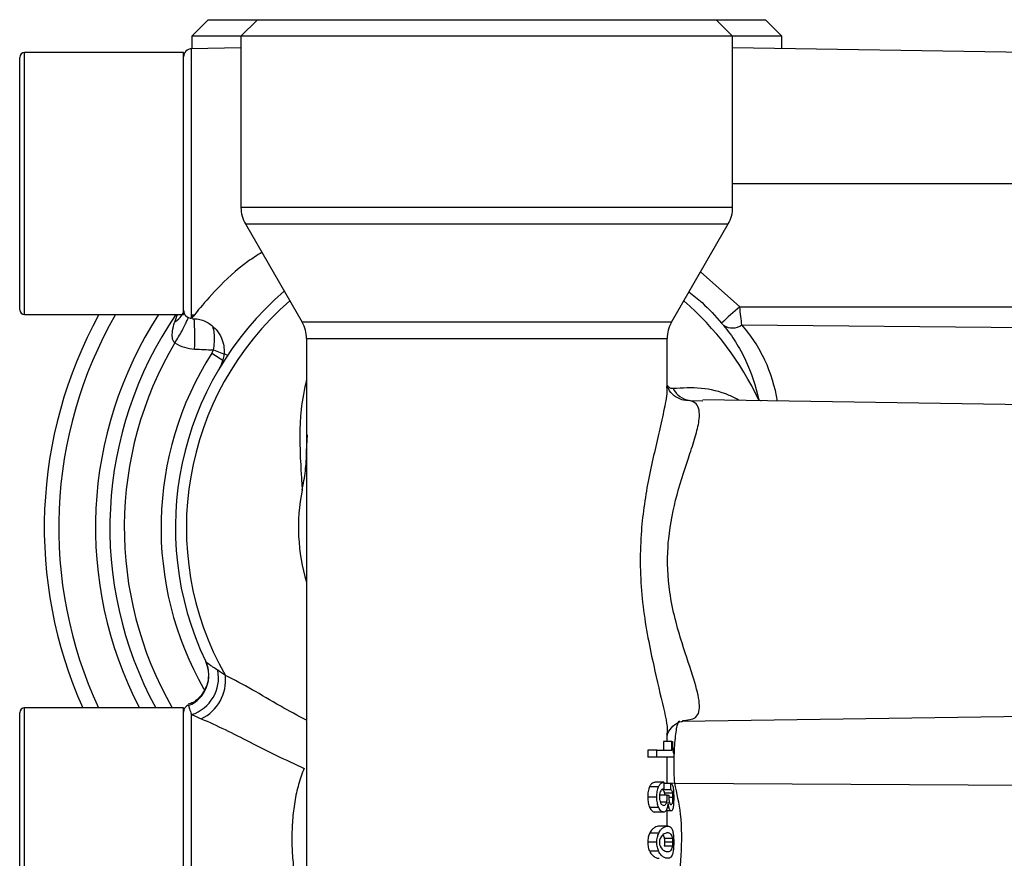
# Model space of a CAD drawing. Units: inches. Extents: x -11.3 to 40.2, y -8.3 to 19.3.
# Drawn here: x 15.1 to 17.5, y -4.2 to -2.2 of the extents above; entities that cross this region are included whole.
import ezdxf

# ---------------------------------------------------------------- set-up
doc = ezdxf.new("R2010")
doc.units = ezdxf.units.IN
doc.header["$MEASUREMENT"] = 0

msp = doc.modelspace()

# ---------------------------------------------------------------- linework, layer by layer
at = {"color": 7, "linetype": 'Continuous', "lineweight": 25}
for p, q in [((15.5479, -2.1737), (15.5085, -2.2131)), ((15.5479, -2.1737), (15.666, -2.1737)), ((15.666, -2.1737), (15.6266, -2.2131)), ((15.666, -2.1737), (16.7684, -2.1737)), ((16.8077, -2.2131), (16.7684, -2.1737)), ((16.7684, -2.1737), (16.8865, -2.1737)), ((16.9259, -2.2131), (16.8865, -2.1737)), ((15.5085, -2.2131), (15.5085, -2.2435)), ((15.6266, -2.2131), (15.5085, -2.2131)), ((15.6266, -2.2131), (15.6266, -2.6251)), ((16.8077, -2.2131), (15.6266, -2.2131)), ((16.8077, -2.6251), (16.8077, -2.2131)), ((16.9259, -2.2131), (16.8077, -2.2131)), ((16.9259, -2.2435), (16.9259, -2.2131)), ((15.6266, -2.2417), (15.5082, -2.2435)), ((15.5082, -2.8913), (15.5082, -2.2435)), ((17.5164, -2.2525), (16.8077, -2.2417)), ((15.0951, -2.8706), (15.0951, -2.2643)), ((15.4888, -2.2525), (15.107, -2.2525)), ((15.107, -2.8824), (15.107, -2.2525)), ((15.4888, -2.8824), (15.4888, -2.2525)), ((16.8077, -2.5674), (17.5164, -2.5674)), ((16.8077, -2.6251), (15.6266, -2.6251)), ((15.6372, -2.6644), (15.7736, -2.9006)), ((15.6372, -2.6644), (16.7972, -2.6644)), ((16.6608, -2.9006), (16.7972, -2.6644)), ((16.8247, -2.864), (16.7306, -2.7798)), ((15.107, -2.8824), (15.4888, -2.8824)), ((15.4731, -2.8824), (15.4667, -2.9013)), ((15.5145, -2.8836), (15.5082, -2.8834)), ((15.5082, -2.8834), (15.5082, -2.8913)), ((15.5103, -2.8891), (15.5145, -2.8836)), ((16.8247, -2.864), (17.5164, -2.864)), ((16.6608, -2.9006), (15.7736, -2.9006)), ((16.8297, -2.9071), (17.5164, -2.9137)), ((15.7841, -2.94), (15.7841, -3.2114)), ((15.7841, -2.94), (16.6503, -2.94)), ((16.6503, -3.0549), (16.6503, -2.94)), ((15.5565, -2.9748), (15.5857, -2.9933)), ((16.7048, -3.0884), (16.7357, -3.0893)), ((17.5164, -3.0989), (16.7358, -3.0871)), ((16.8703, -3.0873), (16.8706, -3.0891)), ((15.7841, -3.2114), (15.7862, -3.1712)), ((15.7841, -3.2114), (15.7841, -3.5255)), ((15.7841, -3.5255), (15.7841, -4.7075)), ((15.5419, -3.7159), (15.5415, -3.715)), ((15.4888, -3.8273), (15.107, -3.8273)), ((15.107, -4.4572), (15.107, -3.8273)), ((15.4888, -4.4572), (15.4888, -3.8273)), ((15.5009, -3.8211), (15.501, -3.822)), ((15.0951, -4.4454), (15.0951, -3.8391)), ((15.5082, -4.4409), (15.5082, -3.8435)), ((16.6864, -3.8595), (17.5164, -3.8469)), ((16.6503, -3.9084), (16.6503, -3.8916)), ((16.6415, -3.9084), (16.6415, -3.929)), ((16.6616, -3.9084), (16.6415, -3.9084)), ((16.6616, -3.929), (16.6616, -3.9084)), ((16.6616, -3.9084), (16.6631, -3.9084)), ((16.6037, -3.929), (16.6037, -3.9456)), ((16.6256, -3.929), (16.6037, -3.929)), ((16.6256, -3.9456), (16.6037, -3.9456)), ((16.6256, -3.9456), (16.6256, -3.929)), ((16.6256, -3.929), (16.6616, -3.929)), ((16.6661, -3.9456), (16.6256, -3.9456)), ((16.6503, -4.009), (16.6503, -3.9456)), ((16.6661, -3.9372), (16.6661, -3.9456)), ((16.6298, -4.0168), (16.6081, -4.0168)), ((16.6427, -4.0062), (16.6216, -4.0062)), ((16.6427, -4.0062), (16.6427, -4.0224)), ((16.6595, -4.009), (16.6427, -4.009)), ((16.6595, -4.0245), (16.6595, -4.009)), ((16.6684, -4.0079), (16.6599, -4.0093)), ((16.6684, -4.0079), (17.5164, -4.0131)), ((16.6256, -4.042), (16.6037, -4.042)), ((16.6506, -4.0371), (16.632, -4.0371)), ((16.6595, -4.0245), (16.6393, -4.0245)), ((16.6636, -4.0322), (16.6436, -4.0322)), ((16.6506, -4.0371), (16.654, -4.0371)), ((16.6643, -4.0427), (16.6542, -4.0427)), ((16.6301, -4.0665), (16.6085, -4.0665)), ((16.6491, -4.0539), (16.6345, -4.0539)), ((16.6549, -4.0672), (16.6503, -4.0672)), ((16.6421, -4.0777), (16.6211, -4.0777)), ((16.6603, -4.0749), (16.6469, -4.0749)), ((16.6503, -4.1118), (16.6503, -4.0749)), ((16.6518, -4.1118), (16.6313, -4.1118)), ((16.6301, -4.1286), (16.6085, -4.1286)), ((16.6256, -4.1503), (16.6037, -4.1503)), ((16.6635, -4.1412), (16.6435, -4.1412)), ((16.6635, -4.1594), (16.6435, -4.1594)), ((16.6642, -4.1503), (16.6442, -4.1503)), ((16.6301, -4.172), (16.6085, -4.172))]:
    msp.add_line(p, q, dxfattribs=at)
at = {"color": 7, "linetype": 'Continuous', "lineweight": 25, "flags": 128}
msp.add_lwpolyline([(16.8703, -3.0873), (16.8746, -3.0888), (16.876, -3.0892)], dxfattribs=at)
at = {"color": 7, "linetype": 'Continuous', "lineweight": 25}
for centre, radius, start, end in [((15.5085, -2.2632), 0.0197, 90.868, 180), ((15.107, -2.2643), 0.0118, 90, 180), ((15.7054, -2.6251), 0.0787, 180, 210), ((16.729, -2.6251), 0.0787, 330, 0), ((16.2172, -3.3942), 0.748, 130.5856, 205.4714), ((16.2172, -3.3942), 0.7217, 130.9772, 209.525), ((16.2172, -3.3942), 0.7217, 25.1688, 49.0228), ((15.107, -2.8706), 0.0118, 180, 270), ((16.2172, -3.3942), 1.063, 151.2178, 204.0421), ((16.2172, -3.3942), 1.0284, 150.1542, 204.9043), ((16.2172, -3.3942), 0.9401, 147.0142, 207.4305), ((16.2172, -3.3942), 0.9055, 145.5826, 208.5719), ((15.5085, -2.8716), 0.0197, 180, 269.132), ((17.811, -4.0169), 1.5173, 130.5452, 132.7498), ((15.0858, -2.9364), 0.4304, 356.1635, 5.952), ((15.7054, -2.94), 0.0787, 0, 30), ((16.729, -2.94), 0.0787, 150, 180), ((16.807, -2.8756), 0.0388, 236.9194, 305.8963), ((16.2172, -3.3942), 0.8709, 149.3594, 209.8179), ((16.2172, -3.3942), 0.7826, 147.594, 209.7381), ((15.6722, -2.7099), 0.2806, 246.5031, 253.5684), ((16.7109, -3.0371), 0.0517, 206.575, 263.2151), ((16.2172, -3.3942), 0.4525, 168.5111, 196.8664), ((15.4709, -3.7494), 0.0785, 292.5518, 25.2956), ((15.4796, -3.7551), 0.093, 287.9229, 11.1659), ((15.4869, -3.7606), 0.1029, 295.4383, 6.0055), ((15.107, -3.8391), 0.0118, 90, 180), ((15.5085, -3.838), 0.0197, 113.678, 180)]:
    msp.add_arc(centre, radius, start, end, dxfattribs=at)
for points, knots in [([(15.6768, -2.733), (15.6654, -2.7401), (15.6224, -2.7673), (15.5667, -2.822), (15.523, -2.8716), (15.5069, -2.8937), (15.5099, -2.8898), (15.5103, -2.8891)], [0, 0, 0, 0, 0.107032, 0.407104, 0.694779, 0.948211, 1, 1, 1, 1]), ([(16.7028, -2.828), (16.7134, -2.8363), (16.742, -2.8585), (16.7661, -2.8857), (16.7811, -2.9028)], [0, 0, 0, 0, 0.373226, 1, 1, 1, 1]), ([(15.4667, -2.9013), (15.4715, -2.8974), (15.4809, -2.8897), (15.4881, -2.8798), (15.4892, -2.8744), (15.4893, -2.8738)], [0, 0, 0, 0, 0.470387, 0.940774, 1, 1, 1, 1]), ([(16.8297, -2.9071), (16.829, -2.901), (16.8283, -2.8941), (16.8265, -2.8794), (16.8257, -2.8718), (16.8247, -2.864)], [0, 0, 0, 0, 0.5, 0.5, 1, 1, 1, 1]), ([(15.4679, -2.9503), (15.4641, -2.9477), (15.4624, -2.9424), (15.4613, -2.9321), (15.4617, -2.927), (15.4634, -2.9136), (15.4652, -2.907), (15.4667, -2.9013)], [0, 0, 0, 0, 0.25, 0.25, 0.5, 0.5, 1, 1, 1, 1]), ([(15.4679, -2.9503), (15.4709, -2.9453), (15.477, -2.9354), (15.4853, -2.9209), (15.4922, -2.9077), (15.4974, -2.8967), (15.4993, -2.8915), (15.5002, -2.8892)], [0, 0, 0, 0, 0.206844, 0.413687, 0.620531, 0.827375, 1, 1, 1, 1]), ([(15.5102, -2.8925), (15.5149, -2.8924), (15.5292, -2.8924), (15.5516, -2.903), (15.5713, -2.9214), (15.5823, -2.9425), (15.5864, -2.9614), (15.5863, -2.9775), (15.5839, -2.9903), (15.5807, -2.9994), (15.578, -3.0051), (15.577, -3.0071), (15.5767, -3.0076)], [0, 0, 0, 0, 0.088639, 0.266175, 0.445678, 0.587236, 0.705735, 0.805536, 0.886803, 0.948351, 0.988106, 1, 1, 1, 1]), ([(16.7858, -2.9082), (16.7963, -2.9209), (16.806, -2.9342), (16.8236, -2.962), (16.8316, -2.9766), (16.8526, -3.0217), (16.863, -3.0535), (16.8703, -3.0873)], [0, 0, 0, 0, 0.25, 0.25, 0.5, 0.5, 1, 1, 1, 1]), ([(16.9157, -3.0907), (16.9093, -3.0555), (16.8993, -3.0226), (16.8779, -2.9764), (16.8696, -2.9615), (16.8512, -2.9332), (16.841, -2.9198), (16.8297, -2.9071)], [0, 0, 0, 0, 0.5, 0.5, 0.75, 0.75, 1, 1, 1, 1]), ([(15.5603, -2.9672), (15.5614, -2.9611), (15.5637, -2.9487), (15.5633, -2.9311), (15.5616, -2.9183), (15.5592, -2.913), (15.5586, -2.9118)], [0, 0, 0, 0, 0.3063037, 0.619715, 0.9095521, 1, 1, 1, 1]), ([(15.4679, -2.9503), (15.475, -2.9548), (15.4827, -2.9583), (15.4986, -2.9634), (15.5068, -2.9648), (15.5152, -2.9652)], [0, 0, 0, 0, 0.5, 0.5, 1, 1, 1, 1]), ([(15.5768, -3.0076), (15.5756, -3.0095), (15.5744, -3.0115), (15.5756, -3.0096), (15.5756, -3.0096)], [0, 0, 0, 0, 0.98051, 1, 1, 1, 1]), ([(15.7841, -3.038), (15.7791, -3.062), (15.7655, -3.1277), (15.7679, -3.2088), (15.7719, -3.2757), (15.7732, -3.2965), (15.7737, -3.304)], [0, 0, 0, 0, 0.288772, 0.789788, 0.923346, 1, 1, 1, 1]), ([(16.6485, -3.0549), (16.6491, -3.0577), (16.6515, -3.07), (16.6433, -3.1085), (16.6283, -3.1777), (16.6035, -3.2791), (16.5836, -3.4167), (16.5861, -3.567), (16.6132, -3.7078), (16.638, -3.813), (16.6528, -3.874), (16.6493, -3.8897), (16.6489, -3.8916)], [0, 0, 0, 0, 0.021685, 0.094107, 0.169404, 0.307181, 0.438105, 0.591212, 0.747003, 0.876228, 0.984846, 1, 1, 1, 1]), ([(16.6787, -3.0836), (16.6778, -3.0833), (16.673, -3.0821), (16.6578, -3.0705), (16.6504, -3.0537), (16.6503, -3.0519), (16.6503, -3.0511)], [0, 0, 0, 0, 0.085923, 0.432397, 0.729881, 1, 1, 1, 1]), ([(16.6647, -3.0602), (16.6634, -3.0603), (16.6613, -3.0605), (16.6577, -3.0591), (16.6546, -3.057), (16.6527, -3.0549), (16.6513, -3.053), (16.6507, -3.052), (16.6503, -3.0512)], [0, 0, 0, 0, 0.292011, 0.508335, 0.682014, 0.838733, 0.877889, 1, 1, 1, 1]), ([(16.8243, -3.0884), (16.8161, -3.0842), (16.7853, -3.0686), (16.7295, -3.0563), (16.6868, -3.0589), (16.6647, -3.0602)], [0, 0, 0, 0, 0.150796, 0.560088, 1, 1, 1, 1]), ([(16.6871, -3.8578), (16.6991, -3.8567), (16.7251, -3.8543), (16.731, -3.8193), (16.7157, -3.7585), (16.6901, -3.6867), (16.6689, -3.6138), (16.653, -3.537), (16.6499, -3.4699), (16.6564, -3.3906), (16.6733, -3.3095), (16.7016, -3.2275), (16.7205, -3.1693), (16.7302, -3.1256), (16.7262, -3.0977), (16.7103, -3.0908), (16.7048, -3.0884)], [0, 0, 0, 0, 0.0721742, 0.1573687, 0.2421623, 0.3395431, 0.3951023, 0.4523916, 0.5434065, 0.5598735, 0.6532483, 0.7555209, 0.8116797, 0.869952, 0.9549004, 1, 1, 1, 1]), ([(16.6788, -3.0834), (16.6809, -3.0843), (16.6892, -3.0882), (16.6981, -3.0883), (16.7048, -3.0884)], [0, 0, 0, 0, 0.253032, 1, 1, 1, 1]), ([(15.7737, -3.304), (15.7768, -3.2888), (15.7795, -3.2735), (15.7831, -3.2426), (15.7841, -3.227), (15.7841, -3.2114)], [0, 0, 0, 0, 0.5, 0.5, 1, 1, 1, 1]), ([(15.5414, -3.715), (15.5415, -3.715), (15.5416, -3.7154), (15.5442, -3.7211), (15.5476, -3.7322), (15.5492, -3.7504), (15.5458, -3.7726), (15.5338, -3.7957), (15.5168, -3.8131), (15.504, -3.8175), (15.5, -3.8188)], [0, 0, 0, 0, 0.000803, 0.01156, 0.144294, 0.283779, 0.443009, 0.676263, 0.900149, 1, 1, 1, 1]), ([(15.5708, -3.7371), (15.5666, -3.734), (15.5628, -3.7314), (15.556, -3.7269), (15.553, -3.725), (15.5456, -3.72), (15.5427, -3.7177), (15.5419, -3.7159)], [0, 0, 0, 0, 0.25, 0.25, 0.5, 0.5, 1, 1, 1, 1]), ([(15.7841, -3.8572), (15.763, -3.846), (15.7155, -3.8207), (15.6525, -3.7818), (15.6105, -3.7605), (15.5892, -3.7498)], [0, 0, 0, 0, 0.2830223, 0.6377615, 1, 1, 1, 1]), ([(15.501, -3.822), (15.5012, -3.8237), (15.5018, -3.8262), (15.5041, -3.8333), (15.5058, -3.8377), (15.5082, -3.8435)], [0, 0, 0, 0, 0.5, 0.5, 1, 1, 1, 1]), ([(15.5311, -3.8535), (15.5685, -3.8692), (15.6072, -3.8888), (15.6691, -3.9201), (15.6904, -3.9309), (15.7338, -3.9521), (15.756, -3.9626), (15.7787, -3.9728)], [0, 0, 0, 0, 0.5, 0.5, 0.75, 0.75, 1, 1, 1, 1]), ([(16.6502, -3.8941), (16.6502, -3.8944), (16.6502, -3.8959), (16.6512, -3.8873), (16.6635, -3.8698), (16.6811, -3.8597), (16.6896, -3.8596), (16.6879, -3.8595), (16.6877, -3.8594)], [0, 0, 0, 0, 0.048257, 0.257886, 0.501957, 0.747574, 0.977135, 1, 1, 1, 1]), ([(16.6684, -4.0079), (16.6679, -3.9996), (16.6675, -3.9911), (16.6671, -3.9735), (16.6671, -3.9645), (16.6673, -3.9467), (16.6675, -3.9378), (16.6683, -3.9211), (16.6689, -3.913), (16.6702, -3.8982), (16.671, -3.8915), (16.6727, -3.8797), (16.6736, -3.8747), (16.6756, -3.8666), (16.6766, -3.8637), (16.6787, -3.8598), (16.6798, -3.859), (16.6808, -3.8593)], [0, 0, 0, 0, 0.125, 0.125, 0.25, 0.25, 0.375, 0.375, 0.5, 0.5, 0.625, 0.625, 0.75, 0.75, 0.875, 0.875, 1, 1, 1, 1]), ([(16.6631, -3.9084), (16.6631, -3.9116), (16.6632, -3.9148), (16.6634, -3.921), (16.6636, -3.9241), (16.6641, -3.9295), (16.6645, -3.9319), (16.6653, -3.9354), (16.6657, -3.9365), (16.6661, -3.9372)], [0, 0, 0, 0, 0.25, 0.25, 0.5, 0.5, 0.75, 0.75, 1, 1, 1, 1]), ([(15.7787, -3.9728), (15.7733, -3.985), (15.7688, -3.9979), (15.7613, -4.0247), (15.7582, -4.0387), (15.7535, -4.0677), (15.7518, -4.0824), (15.7495, -4.1123), (15.749, -4.1276), (15.749, -4.1578), (15.7495, -4.1727), (15.7518, -4.2025), (15.7536, -4.2174), (15.7607, -4.2605), (15.7679, -4.2872), (15.7787, -4.3117)], [0, 0, 0, 0, 0.125, 0.125, 0.25, 0.25, 0.375, 0.375, 0.5, 0.5, 0.625, 0.625, 0.75, 0.75, 1, 1, 1, 1]), ([(16.6081, -4.0168), (16.6074, -4.0184), (16.6067, -4.0201), (16.6056, -4.0239), (16.6051, -4.026), (16.6043, -4.0304), (16.6041, -4.0327), (16.6037, -4.0373), (16.6037, -4.0396), (16.6037, -4.042)], [0, 0, 0, 0, 0.25, 0.25, 0.5, 0.5, 0.75, 0.75, 1, 1, 1, 1]), ([(16.6216, -4.0062), (16.6206, -4.0063), (16.6194, -4.0064), (16.6171, -4.0071), (16.616, -4.0076), (16.6136, -4.0092), (16.6125, -4.0102), (16.6108, -4.0123), (16.6102, -4.0131), (16.6091, -4.0148), (16.6086, -4.0158), (16.6081, -4.0168)], [0, 0, 0, 0, 0.25, 0.25, 0.5, 0.5, 0.75, 0.75, 0.875, 0.875, 1, 1, 1, 1]), ([(16.6256, -4.042), (16.6256, -4.0396), (16.6257, -4.0373), (16.626, -4.0327), (16.6262, -4.0304), (16.6269, -4.0261), (16.6274, -4.024), (16.6285, -4.0201), (16.6291, -4.0184), (16.6298, -4.0168)], [0, 0, 0, 0, 0.25, 0.25, 0.5, 0.5, 0.75, 0.75, 1, 1, 1, 1]), ([(16.6298, -4.0168), (16.6303, -4.0158), (16.6308, -4.0148), (16.6318, -4.0131), (16.6323, -4.0123), (16.6339, -4.0103), (16.635, -4.0092), (16.6372, -4.0076), (16.6384, -4.0071), (16.6405, -4.0064), (16.6416, -4.0063), (16.6427, -4.0062)], [0, 0, 0, 0, 0.125, 0.125, 0.25, 0.25, 0.5, 0.5, 0.75, 0.75, 1, 1, 1, 1]), ([(16.6595, -4.009), (16.6601, -4.0092), (16.6607, -4.0094), (16.6617, -4.0104), (16.6622, -4.0111), (16.6631, -4.0131), (16.6635, -4.0143), (16.6643, -4.0173), (16.6646, -4.0191), (16.6649, -4.021)], [0, 0, 0, 0, 0.25, 0.25, 0.5, 0.5, 0.75, 0.75, 1, 1, 1, 1]), ([(16.6661, -4.2815), (16.6672, -4.2787), (16.6788, -4.2495), (16.6857, -4.1809), (16.6864, -4.0877), (16.6739, -4.0324), (16.6684, -4.0079)], [0, 0, 0, 0, 0.035941, 0.371022, 0.720819, 1, 1, 1, 1]), ([(16.6037, -4.042), (16.6037, -4.0443), (16.6038, -4.0466), (16.6042, -4.0511), (16.6045, -4.0533), (16.6053, -4.0575), (16.6058, -4.0595), (16.607, -4.0632), (16.6077, -4.0649), (16.6085, -4.0665)], [0, 0, 0, 0, 0.25, 0.25, 0.5, 0.5, 0.75, 0.75, 1, 1, 1, 1]), ([(16.6301, -4.0665), (16.6295, -4.0649), (16.6288, -4.0632), (16.6277, -4.0596), (16.6272, -4.0576), (16.6264, -4.0533), (16.6261, -4.0511), (16.6257, -4.0466), (16.6256, -4.0443), (16.6256, -4.042)], [0, 0, 0, 0, 0.25, 0.25, 0.5, 0.5, 0.75, 0.75, 1, 1, 1, 1]), ([(16.6338, -4.0287), (16.6335, -4.0296), (16.6331, -4.0304), (16.6326, -4.0324), (16.6324, -4.0335), (16.6318, -4.037), (16.6317, -4.0395), (16.6317, -4.042)], [0, 0, 0, 0, 0.25, 0.25, 0.5, 0.5, 1, 1, 1, 1]), ([(16.6317, -4.042), (16.6317, -4.0433), (16.6318, -4.0445), (16.632, -4.047), (16.6322, -4.0482), (16.633, -4.0516), (16.6337, -4.0535), (16.6344, -4.0553)], [0, 0, 0, 0, 0.25, 0.25, 0.5, 0.5, 1, 1, 1, 1]), ([(16.6415, -4.0225), (16.6408, -4.0225), (16.639, -4.0225), (16.6362, -4.0242), (16.6345, -4.0274), (16.6338, -4.0287)], [0, 0, 0, 0, 0.279244, 0.709798, 1, 1, 1, 1]), ([(16.6393, -4.0245), (16.6402, -4.0247), (16.641, -4.0252), (16.6421, -4.027), (16.6425, -4.0277), (16.6431, -4.0296), (16.6434, -4.0308), (16.6436, -4.0322)], [0, 0, 0, 0, 0.5, 0.5, 0.75, 0.75, 1, 1, 1, 1]), ([(16.6436, -4.0322), (16.6437, -4.0329), (16.644, -4.0343), (16.6441, -4.0362), (16.6441, -4.0371)], [0, 0, 0, 0, 0.500533, 1, 1, 1, 1]), ([(16.6491, -4.0539), (16.6494, -4.0528), (16.6497, -4.0517), (16.6501, -4.049), (16.6503, -4.0476), (16.6506, -4.0432), (16.6506, -4.0401), (16.6506, -4.0371)], [0, 0, 0, 0, 0.25, 0.25, 0.5, 0.5, 1, 1, 1, 1]), ([(16.654, -4.0371), (16.6541, -4.0401), (16.6542, -4.0432), (16.6546, -4.0476), (16.6548, -4.049), (16.6552, -4.0516), (16.6554, -4.0528), (16.6557, -4.0539)], [0, 0, 0, 0, 0.5, 0.5, 0.75, 0.75, 1, 1, 1, 1]), ([(16.6636, -4.0322), (16.6633, -4.0309), (16.6631, -4.0296), (16.6625, -4.0278), (16.6622, -4.027), (16.6611, -4.0252), (16.6603, -4.0247), (16.6595, -4.0245)], [0, 0, 0, 0, 0.25, 0.25, 0.5, 0.5, 1, 1, 1, 1]), ([(16.6643, -4.0427), (16.6643, -4.0407), (16.6642, -4.0388), (16.6641, -4.0361), (16.664, -4.0352), (16.6638, -4.0336), (16.6637, -4.0329), (16.6636, -4.0322)], [0, 0, 0, 0, 0.5, 0.5, 0.75, 0.75, 1, 1, 1, 1]), ([(16.6636, -4.0532), (16.6638, -4.0517), (16.664, -4.0502), (16.6642, -4.0466), (16.6643, -4.0446), (16.6643, -4.0427)], [0, 0, 0, 0, 0.5, 0.5, 1, 1, 1, 1]), ([(16.6649, -4.021), (16.6651, -4.0224), (16.6653, -4.0239), (16.6656, -4.0273), (16.6658, -4.0291), (16.6659, -4.0328), (16.666, -4.0347), (16.6661, -4.0387), (16.6661, -4.0407), (16.6661, -4.0427)], [0, 0, 0, 0, 0.25, 0.25, 0.5, 0.5, 0.75, 0.75, 1, 1, 1, 1]), ([(16.6661, -4.0427), (16.6661, -4.0447), (16.6661, -4.0468), (16.666, -4.0509), (16.6659, -4.0529), (16.6658, -4.0567), (16.6656, -4.0586), (16.6653, -4.0621), (16.6651, -4.0636), (16.6649, -4.0651)], [0, 0, 0, 0, 0.25, 0.25, 0.5, 0.5, 0.75, 0.75, 1, 1, 1, 1]), ([(16.6085, -4.0665), (16.6094, -4.0684), (16.6104, -4.0702), (16.6124, -4.073), (16.6135, -4.0742), (16.6157, -4.076), (16.6168, -4.0767), (16.619, -4.0775), (16.6201, -4.0776), (16.6211, -4.0777)], [0, 0, 0, 0, 0.25, 0.25, 0.5, 0.5, 0.75, 0.75, 1, 1, 1, 1]), ([(16.6421, -4.0777), (16.6412, -4.0776), (16.6401, -4.0775), (16.6381, -4.0767), (16.637, -4.0761), (16.635, -4.0742), (16.6339, -4.0731), (16.632, -4.0702), (16.631, -4.0684), (16.6301, -4.0665)], [0, 0, 0, 0, 0.25, 0.25, 0.5, 0.5, 0.75, 0.75, 1, 1, 1, 1]), ([(16.6344, -4.0553), (16.635, -4.0566), (16.6356, -4.0577), (16.637, -4.0594), (16.6377, -4.06), (16.6399, -4.0613), (16.6413, -4.0615), (16.6427, -4.0616)], [0, 0, 0, 0, 0.25, 0.25, 0.5, 0.5, 1, 1, 1, 1]), ([(16.6427, -4.0616), (16.6439, -4.0615), (16.6451, -4.061), (16.6468, -4.0591), (16.6473, -4.0583), (16.6482, -4.0563), (16.6487, -4.0551), (16.6491, -4.0539)], [0, 0, 0, 0, 0.5, 0.5, 0.75, 0.75, 1, 1, 1, 1]), ([(16.6524, -4.0539), (16.6523, -4.0552), (16.6522, -4.0564), (16.6521, -4.0577), (16.6519, -4.0589), (16.6518, -4.0602), (16.6516, -4.0614), (16.6514, -4.0626), (16.6512, -4.0637), (16.6509, -4.0648), (16.6507, -4.0659), (16.6504, -4.0669), (16.6502, -4.0679)], [0, 0, 0, 0, 0.0001029562, 0.0001029562, 0.0001029562, 0.0002061688, 0.0002061688, 0.0002061688, 0.0003093483, 0.0003093483, 0.0003093483, 0.0004146592, 0.0004146592, 0.0004146592, 0.0004146592]), ([(16.6549, -4.0672), (16.6545, -4.0653), (16.654, -4.0633), (16.6533, -4.06), (16.6531, -4.0588), (16.6527, -4.0564), (16.6526, -4.0552), (16.6524, -4.0539)], [0, 0, 0, 0, 0.5, 0.5, 0.75, 0.75, 1, 1, 1, 1]), ([(16.6603, -4.0749), (16.6594, -4.0748), (16.6585, -4.0745), (16.6571, -4.0727), (16.6567, -4.0719), (16.6558, -4.0699), (16.6553, -4.0686), (16.6549, -4.0672)], [0, 0, 0, 0, 0.5, 0.5, 0.75, 0.75, 1, 1, 1, 1]), ([(16.6557, -4.0539), (16.656, -4.0549), (16.6563, -4.0559), (16.6569, -4.0574), (16.6573, -4.0579), (16.6583, -4.0592), (16.659, -4.0595), (16.6597, -4.0595)], [0, 0, 0, 0, 0.25, 0.25, 0.5, 0.5, 1, 1, 1, 1]), ([(16.6597, -4.0595), (16.6604, -4.0594), (16.6612, -4.0592), (16.6622, -4.0578), (16.6625, -4.0572), (16.6631, -4.0555), (16.6634, -4.0544), (16.6636, -4.0532)], [0, 0, 0, 0, 0.5, 0.5, 0.75, 0.75, 1, 1, 1, 1]), ([(16.6649, -4.0651), (16.6647, -4.0668), (16.6644, -4.0683), (16.6637, -4.0708), (16.6634, -4.0719), (16.6626, -4.0735), (16.6621, -4.074), (16.6612, -4.0747), (16.6608, -4.0749), (16.6603, -4.0749)], [0, 0, 0, 0, 0.25, 0.25, 0.5, 0.5, 0.75, 0.75, 1, 1, 1, 1]), ([(16.6502, -4.0679), (16.6497, -4.0695), (16.6491, -4.071), (16.648, -4.0734), (16.6473, -4.0745), (16.646, -4.0762), (16.6452, -4.0767), (16.6437, -4.0775), (16.6429, -4.0777), (16.6421, -4.0777)], [0, 0, 0, 0, 0.25, 0.25, 0.5, 0.5, 0.75, 0.75, 1, 1, 1, 1]), ([(16.6313, -4.1118), (16.6297, -4.1118), (16.6279, -4.112), (16.6243, -4.1129), (16.6224, -4.1137), (16.6184, -4.116), (16.6164, -4.1175), (16.6133, -4.1209), (16.6123, -4.1221), (16.6103, -4.125), (16.6094, -4.1268), (16.6085, -4.1286)], [0, 0, 0, 0, 0.25, 0.25, 0.5, 0.5, 0.75, 0.75, 0.875, 0.875, 1, 1, 1, 1]), ([(16.6301, -4.1286), (16.631, -4.1268), (16.6319, -4.125), (16.6337, -4.1222), (16.6347, -4.1209), (16.6376, -4.1175), (16.6396, -4.116), (16.6433, -4.1137), (16.6452, -4.1129), (16.6486, -4.112), (16.6503, -4.1118), (16.6518, -4.1118)], [0, 0, 0, 0, 0.125, 0.125, 0.25, 0.25, 0.5, 0.5, 0.75, 0.75, 1, 1, 1, 1]), ([(16.6518, -4.1118), (16.6533, -4.1118), (16.6547, -4.1119), (16.6573, -4.1129), (16.6585, -4.1136), (16.6607, -4.1159), (16.6617, -4.1174), (16.663, -4.1208), (16.6634, -4.1221), (16.6641, -4.125), (16.6644, -4.1268), (16.6647, -4.1286)], [0, 0, 0, 0, 0.25, 0.25, 0.5, 0.5, 0.75, 0.75, 0.875, 0.875, 1, 1, 1, 1]), ([(16.6085, -4.1286), (16.6072, -4.1315), (16.6059, -4.1345), (16.6046, -4.1401), (16.6043, -4.142), (16.6038, -4.1461), (16.6037, -4.1482), (16.6037, -4.1503)], [0, 0, 0, 0, 0.5, 0.5, 0.75, 0.75, 1, 1, 1, 1]), ([(16.6256, -4.1503), (16.6256, -4.1482), (16.6257, -4.1461), (16.6262, -4.1421), (16.6265, -4.1401), (16.6273, -4.1365), (16.6278, -4.1347), (16.6289, -4.1315), (16.6295, -4.13), (16.6301, -4.1286)], [0, 0, 0, 0, 0.25, 0.25, 0.5, 0.5, 0.75, 0.75, 1, 1, 1, 1]), ([(16.6518, -4.1279), (16.6492, -4.1279), (16.6462, -4.1284), (16.6398, -4.1319), (16.6364, -4.1349), (16.6335, -4.1412)], [0, 0, 0, 0, 0.5, 0.5, 1, 1, 1, 1]), ([(16.6397, -4.1327), (16.6406, -4.1335), (16.6422, -4.135), (16.6431, -4.1394), (16.6435, -4.1412)], [0, 0, 0, 0, 0.598384, 1, 1, 1, 1]), ([(16.6635, -4.1412), (16.6632, -4.1397), (16.6629, -4.1383), (16.6622, -4.1359), (16.6618, -4.1349), (16.6606, -4.1322), (16.6597, -4.131), (16.6567, -4.1284), (16.6544, -4.1279), (16.6518, -4.1279)], [0, 0, 0, 0, 0.125, 0.125, 0.25, 0.25, 0.5, 0.5, 1, 1, 1, 1]), ([(16.6647, -4.1286), (16.6649, -4.13), (16.6651, -4.1316), (16.6655, -4.1349), (16.6656, -4.1366), (16.6659, -4.1402), (16.666, -4.1422), (16.6661, -4.1462), (16.6661, -4.1482), (16.6661, -4.1503)], [0, 0, 0, 0, 0.25, 0.25, 0.5, 0.5, 0.75, 0.75, 1, 1, 1, 1]), ([(16.6037, -4.1503), (16.6037, -4.1524), (16.6038, -4.1545), (16.6043, -4.1585), (16.6046, -4.1605), (16.6055, -4.1641), (16.606, -4.1659), (16.6072, -4.1691), (16.6078, -4.1706), (16.6085, -4.172)], [0, 0, 0, 0, 0.25, 0.25, 0.5, 0.5, 0.75, 0.75, 1, 1, 1, 1]), ([(16.6301, -4.172), (16.6289, -4.1691), (16.6278, -4.166), (16.6265, -4.1605), (16.6262, -4.1585), (16.6257, -4.1545), (16.6256, -4.1524), (16.6256, -4.1503)], [0, 0, 0, 0, 0.5, 0.5, 0.75, 0.75, 1, 1, 1, 1]), ([(16.6335, -4.1412), (16.633, -4.1424), (16.6326, -4.1437), (16.6321, -4.146), (16.6319, -4.1468), (16.6317, -4.1485), (16.6317, -4.1494), (16.6317, -4.1503)], [0, 0, 0, 0, 0.5, 0.5, 0.75, 0.75, 1, 1, 1, 1]), ([(16.6317, -4.1503), (16.6317, -4.1512), (16.6317, -4.152), (16.6319, -4.1537), (16.6321, -4.1545), (16.6326, -4.1569), (16.633, -4.1582), (16.6335, -4.1594)], [0, 0, 0, 0, 0.25, 0.25, 0.5, 0.5, 1, 1, 1, 1]), ([(16.6335, -4.1594), (16.6364, -4.1657), (16.6399, -4.1687), (16.6462, -4.1722), (16.6492, -4.1727), (16.6518, -4.1727)], [0, 0, 0, 0, 0.5, 0.5, 1, 1, 1, 1]), ([(16.6435, -4.1412), (16.6437, -4.1425), (16.6439, -4.1438), (16.6441, -4.1461), (16.6441, -4.1469), (16.6442, -4.1486), (16.6442, -4.1494), (16.6442, -4.1503)], [0, 0, 0, 0, 0.5, 0.5, 0.75, 0.75, 1, 1, 1, 1]), ([(16.6442, -4.1503), (16.6442, -4.1512), (16.6442, -4.152), (16.6441, -4.1537), (16.6441, -4.1545), (16.6439, -4.1568), (16.6437, -4.1581), (16.6435, -4.1594)], [0, 0, 0, 0, 0.25, 0.25, 0.5, 0.5, 1, 1, 1, 1]), ([(16.6518, -4.1727), (16.6544, -4.1727), (16.6567, -4.1722), (16.6597, -4.1696), (16.6606, -4.1685), (16.6622, -4.1649), (16.6629, -4.1625), (16.6635, -4.1594)], [0, 0, 0, 0, 0.5, 0.5, 0.75, 0.75, 1, 1, 1, 1]), ([(16.6642, -4.1503), (16.6642, -4.1494), (16.6641, -4.1486), (16.6641, -4.1469), (16.664, -4.1461), (16.6639, -4.1438), (16.6637, -4.1425), (16.6635, -4.1412)], [0, 0, 0, 0, 0.25, 0.25, 0.5, 0.5, 1, 1, 1, 1]), ([(16.6635, -4.1594), (16.6637, -4.1581), (16.6639, -4.1568), (16.664, -4.1545), (16.6641, -4.1537), (16.6641, -4.152), (16.6642, -4.1512), (16.6642, -4.1503)], [0, 0, 0, 0, 0.5, 0.5, 0.75, 0.75, 1, 1, 1, 1]), ([(16.6661, -4.1503), (16.6661, -4.1524), (16.6661, -4.1544), (16.666, -4.1584), (16.6659, -4.1603), (16.6656, -4.164), (16.6655, -4.1658), (16.6651, -4.1691), (16.6649, -4.1706), (16.6647, -4.172)], [0, 0, 0, 0, 0.25, 0.25, 0.5, 0.5, 0.75, 0.75, 1, 1, 1, 1]), ([(16.6085, -4.172), (16.6094, -4.1738), (16.6103, -4.1756), (16.6123, -4.1784), (16.6133, -4.1797), (16.6163, -4.183), (16.6184, -4.1846), (16.6224, -4.1869), (16.6243, -4.1877), (16.6279, -4.1886), (16.6297, -4.1888), (16.6313, -4.1888)], [0, 0, 0, 0, 0.125, 0.125, 0.25, 0.25, 0.5, 0.5, 0.75, 0.75, 1, 1, 1, 1]), ([(16.6518, -4.1888), (16.6503, -4.1888), (16.6486, -4.1886), (16.6452, -4.1877), (16.6433, -4.1869), (16.6396, -4.1846), (16.6376, -4.1831), (16.6347, -4.1798), (16.6338, -4.1785), (16.6319, -4.1756), (16.631, -4.1738), (16.6301, -4.172)], [0, 0, 0, 0, 0.25, 0.25, 0.5, 0.5, 0.75, 0.75, 0.875, 0.875, 1, 1, 1, 1]), ([(16.6647, -4.172), (16.6644, -4.1738), (16.6641, -4.1756), (16.6634, -4.1785), (16.663, -4.1798), (16.6617, -4.1831), (16.6607, -4.1847), (16.6585, -4.187), (16.6573, -4.1877), (16.6547, -4.1886), (16.6533, -4.1888), (16.6518, -4.1888)], [0, 0, 0, 0, 0.125, 0.125, 0.25, 0.25, 0.5, 0.5, 0.75, 0.75, 1, 1, 1, 1])]:
    msp.add_open_spline(points, degree=3, knots=knots, dxfattribs=at)
for points in [[(16.7811, -2.9028), (16.7827, -2.9046), (16.7843, -2.9065), (16.7858, -2.9082)], [(15.5152, -2.9652), (15.5303, -2.9659), (15.5453, -2.9665), (15.5603, -2.9672)], [(15.5603, -2.9672), (15.5593, -2.9698), (15.558, -2.9724), (15.5565, -2.9748)], [(15.5857, -2.9933), (15.5838, -2.9963), (15.5822, -2.9988), (15.5808, -3.001)], [(15.5892, -3.7498), (15.5827, -3.7454), (15.5765, -3.7411), (15.5708, -3.7371)], [(15.5082, -3.8435), (15.5153, -3.8467), (15.523, -3.8501), (15.5311, -3.8535)]]:
    msp.add_open_spline(points, degree=3, dxfattribs=at)

doc.saveas('drawing.dxf')
